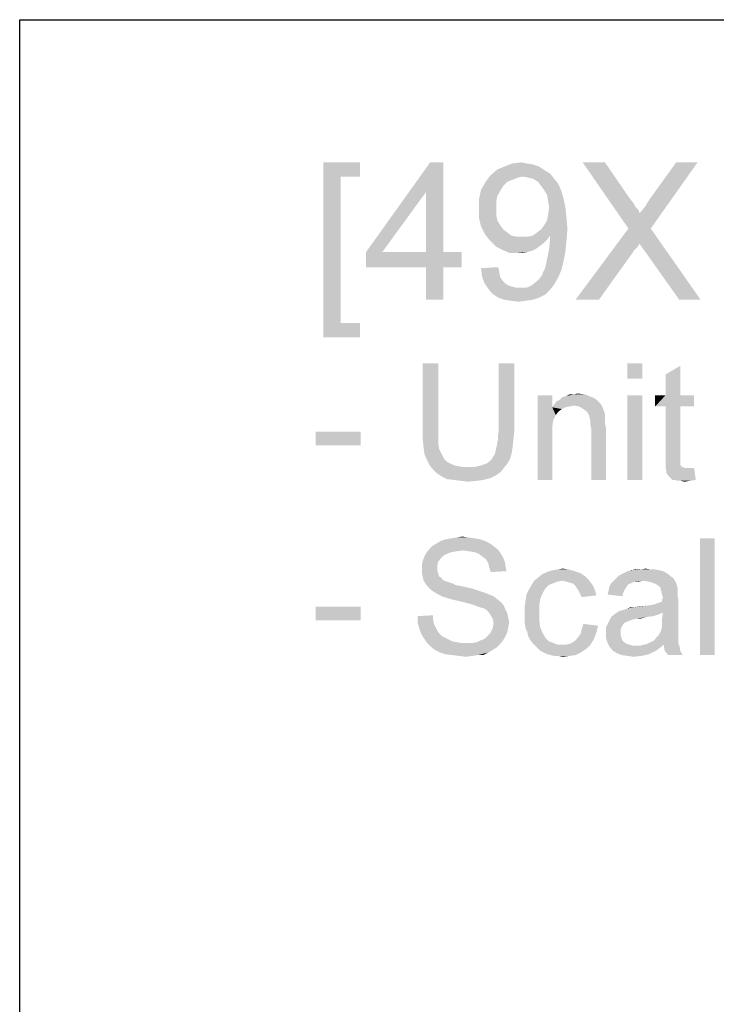
# Model space of a CAD drawing. Units: millimetres. Extents: x 0 to 1189, y 0 to 841.
# Drawn here: x 0 to 102, y 698 to 841 of the extents above; entities that cross this region are included whole.
import ezdxf

# ---------------------------------------------------------------- set-up
doc = ezdxf.new("R2010")
doc.units = ezdxf.units.MM
doc.header["$LTSCALE"] = 65.395
doc.layers.get('0').update_dxf_attribs({"linetype": 'CONTINUOUS'})

msp = doc.modelspace()

# ---------------------------------------------------------------- linework, layer by layer
at = {"color": 7, "linetype": 'Continuous'}
for p, q in [((0, 0), (0, 841)), ((0, 841), (1189, 841))]:
    msp.add_line(p, q, dxfattribs=at)
at = {"color": 2, "linetype": 'Continuous'}
for points in [[(44.2703, 820.216), (49.6037, 820.216), (46.7889, 818.1419)], [(46.7889, 818.1419), (44.2703, 794.7345), (44.2703, 820.216)], [(46.7889, 818.1419), (49.6037, 820.216), (49.6037, 818.1419)], [(61.7518, 820.216), (59.2333, 815.9197), (50.4926, 807.1789)], [(61.7518, 820.216), (50.4926, 807.1789), (59.8259, 820.216)], [(59.2333, 807.1789), (59.2333, 815.9197), (61.7518, 820.216)], [(59.2333, 807.1789), (61.7518, 820.216), (61.7518, 807.1789)], [(76.5666, 819.0308), (68.5666, 818.29), (69.6037, 819.1789)], [(76.5666, 819.0308), (77.3074, 818.5863), (68.5666, 818.29)], [(75.6778, 819.6234), (69.6037, 819.1789), (70.6407, 819.6234)], [(69.6037, 819.1789), (75.6778, 819.6234), (76.5666, 819.0308)], [(73.9, 820.0678), (74.7889, 819.9197), (70.6407, 819.6234)], [(73.9, 820.0678), (70.6407, 819.6234), (71.8259, 820.0678)], [(70.6407, 819.6234), (74.7889, 819.9197), (75.6778, 819.6234)], [(71.8259, 820.0678), (73.0111, 820.216), (73.9, 820.0678)], [(85.3074, 820.216), (88.7148, 810.5863), (82.0481, 820.216)], [(85.3074, 820.216), (88.8629, 815.0308), (88.7148, 810.5863)], [(88.7148, 810.5863), (90.3444, 812.8086), (98.7889, 820.216)], [(88.7148, 810.5863), (98.7889, 820.216), (91.974, 810.5863)], [(90.3444, 812.8086), (91.0852, 813.6974), (98.7889, 820.216)], [(91.0852, 813.6974), (91.8259, 814.8826), (98.7889, 820.216)], [(98.7889, 820.216), (91.8259, 814.8826), (95.6778, 820.216)], [(46.7889, 818.1419), (46.7889, 796.8086), (44.2703, 794.7345)], [(73.3074, 818.1419), (67.8259, 817.253), (68.5666, 818.29)], [(73.3074, 818.1419), (72.5666, 817.9937), (67.8259, 817.253)], [(72.5666, 817.9937), (71.8259, 817.6974), (67.8259, 817.253)], [(71.8259, 817.6974), (71.0852, 817.4011), (67.8259, 817.253)], [(67.8259, 817.253), (71.0852, 817.4011), (70.4926, 816.8086)], [(73.3074, 818.1419), (68.5666, 818.29), (77.3074, 818.5863)], [(74.1963, 817.9937), (73.3074, 818.1419), (77.3074, 818.5863)], [(74.7889, 817.8456), (74.1963, 817.9937), (77.3074, 818.5863)], [(74.7889, 817.8456), (77.3074, 818.5863), (77.9, 817.8456)], [(77.9, 817.8456), (75.5296, 817.4011), (74.7889, 817.8456)], [(75.5296, 817.4011), (77.9, 817.8456), (78.4926, 817.1049)], [(78.4926, 817.1049), (75.974, 816.8086), (75.5296, 817.4011)], [(70.0481, 816.0678), (66.937, 814.8826), (67.2333, 816.216)], [(70.0481, 816.0678), (69.6037, 815.3271), (66.937, 814.8826)], [(70.4926, 816.8086), (67.2333, 816.216), (67.8259, 817.253)], [(67.2333, 816.216), (70.4926, 816.8086), (70.0481, 816.0678)], [(76.4185, 816.216), (75.974, 816.8086), (78.4926, 817.1049)], [(76.4185, 816.216), (78.4926, 817.1049), (78.937, 816.0678)], [(78.937, 816.0678), (76.8629, 815.4752), (76.4185, 816.216)], [(76.8629, 815.4752), (78.937, 816.0678), (79.2333, 815.0308)], [(50.4926, 807.1789), (59.2333, 815.9197), (52.8629, 807.1789)], [(66.937, 814.8826), (69.6037, 815.3271), (69.4555, 814.4382)], [(69.4555, 814.4382), (66.937, 813.4011), (66.937, 814.8826)], [(79.2333, 815.0308), (77.0111, 814.5863), (76.8629, 815.4752)], [(77.1592, 813.6975), (77.0111, 814.5863), (79.2333, 815.0308)], [(77.1592, 813.6975), (79.2333, 815.0308), (79.5296, 813.6975)], [(88.8629, 815.0308), (89.4555, 814.29), (88.7148, 810.5863)], [(66.937, 813.4011), (69.4555, 814.4382), (69.4555, 813.4011)], [(69.4555, 813.4011), (69.4555, 812.5123), (66.937, 812.0678)], [(69.4555, 813.4011), (66.937, 812.0678), (66.937, 813.4011)], [(79.5296, 813.6975), (77.0111, 812.6604), (77.1592, 813.6975)], [(77.0111, 812.6604), (79.5296, 813.6975), (79.6778, 812.216)], [(89.4555, 814.29), (89.7518, 813.6974), (88.7148, 810.5863)], [(89.7518, 813.6974), (90.1963, 813.253), (88.7148, 810.5863)], [(90.1963, 813.253), (90.3444, 812.8086), (88.7148, 810.5863)], [(66.937, 812.0678), (69.4555, 812.5123), (69.6037, 811.7715)], [(69.6037, 811.7715), (67.2333, 810.8826), (66.937, 812.0678)], [(69.6037, 811.7715), (70.0481, 811.0308), (67.2333, 810.8826)], [(76.4185, 811.0308), (76.8629, 811.7715), (79.6778, 812.216)], [(76.4185, 811.0308), (79.6778, 812.216), (79.8259, 810.5863)], [(79.6778, 812.216), (76.8629, 811.7715), (77.0111, 812.6604)], [(67.2333, 810.8826), (70.0481, 811.0308), (70.4926, 810.4382)], [(70.4926, 810.4382), (67.8259, 809.6974), (67.2333, 810.8826)], [(70.4926, 810.4382), (71.0852, 809.9937), (67.8259, 809.6974)], [(74.7889, 809.5493), (75.3815, 809.9937), (79.8259, 810.5863)], [(77.3074, 809.5493), (74.7889, 809.5493), (79.8259, 810.5863)], [(75.3815, 809.9937), (75.974, 810.4382), (79.8259, 810.5863)], [(79.8259, 810.5863), (75.974, 810.4382), (76.4185, 811.0308)], [(77.3074, 809.253), (77.3074, 809.5493), (79.8259, 810.5863)], [(77.3074, 809.1049), (77.3074, 809.253), (79.8259, 810.5863)], [(77.3074, 809.1049), (79.8259, 810.5863), (79.6778, 808.6604)], [(91.974, 810.5863), (90.3444, 808.3641), (81.0111, 800.216)], [(91.974, 810.5863), (81.0111, 800.216), (88.7148, 810.5863)], [(90.6407, 807.9197), (90.3444, 808.3641), (91.974, 810.5863)], [(91.0852, 807.3271), (90.6407, 807.9197), (91.974, 810.5863)], [(96.1222, 800.216), (91.0852, 807.3271), (91.974, 810.5863)], [(96.1222, 800.216), (91.974, 810.5863), (99.2333, 800.216)], [(67.8259, 809.6974), (71.0852, 809.9937), (71.6778, 809.5493)], [(71.6778, 809.5493), (68.5666, 808.8086), (67.8259, 809.6974)], [(71.6778, 809.5493), (72.4185, 809.4012), (68.5666, 808.8086)], [(74.0481, 809.4012), (76.8629, 808.9567), (68.5666, 808.8086)], [(73.3074, 809.4012), (74.0481, 809.4012), (68.5666, 808.8086)], [(72.4185, 809.4012), (73.3074, 809.4012), (68.5666, 808.8086)], [(68.5666, 808.8086), (76.8629, 808.9567), (76.4185, 808.5123)], [(76.4185, 808.5123), (69.4555, 807.9197), (68.5666, 808.8086)], [(77.3074, 809.5493), (74.0481, 809.4012), (74.7889, 809.5493)], [(74.0481, 809.4012), (77.3074, 809.5493), (76.8629, 808.9567)], [(79.6778, 808.6604), (77.1592, 807.6234), (77.3074, 809.1049)], [(76.4185, 808.5123), (75.8259, 808.0678), (69.4555, 807.9197)], [(69.4555, 807.9197), (75.8259, 808.0678), (75.2333, 807.6234)], [(75.2333, 807.6234), (70.3444, 807.4752), (69.4555, 807.9197)], [(70.3444, 807.4752), (75.2333, 807.6234), (74.6407, 807.3271)], [(74.6407, 807.3271), (71.3815, 807.0308), (70.3444, 807.4752)], [(79.5296, 807.1789), (76.8629, 806.1419), (77.1592, 807.6234)], [(77.1592, 807.6234), (79.6778, 808.6604), (79.5296, 807.1789)], [(90.3444, 808.3641), (90.0481, 807.9197), (81.0111, 800.216)], [(90.0481, 807.9197), (89.7518, 807.6234), (81.0111, 800.216)], [(89.7518, 807.6234), (89.4555, 807.3271), (81.0111, 800.216)], [(61.7518, 807.1789), (64.4185, 807.1789), (50.4926, 804.9567)], [(59.2333, 807.1789), (61.7518, 807.1789), (50.4926, 804.9567)], [(52.8629, 807.1789), (59.2333, 807.1789), (50.4926, 804.9567)], [(52.8629, 807.1789), (50.4926, 804.9567), (50.4926, 807.1789)], [(59.2333, 804.9567), (50.4926, 804.9567), (64.4185, 807.1789)], [(61.7518, 804.9567), (59.2333, 804.9567), (64.4185, 807.1789)], [(61.7518, 804.9567), (64.4185, 807.1789), (64.4185, 804.9567)], [(74.6407, 807.3271), (74.0481, 807.1789), (71.3815, 807.0308)], [(72.5666, 807.0308), (71.3815, 807.0308), (74.0481, 807.1789)], [(72.5666, 807.0308), (74.0481, 807.1789), (73.3074, 807.0308)], [(79.2333, 805.6974), (76.7148, 805.4011), (76.8629, 806.1419)], [(76.8629, 806.1419), (79.5296, 807.1789), (79.2333, 805.6974)], [(89.4555, 807.3271), (89.3074, 807.0308), (81.0111, 800.216)], [(81.0111, 800.216), (89.3074, 807.0308), (84.4185, 800.216)], [(61.7518, 804.9567), (59.2333, 800.216), (59.2333, 804.9567)], [(59.2333, 800.216), (61.7518, 804.9567), (61.7518, 800.216)], [(67.2333, 804.8085), (69.7518, 804.9567), (69.9, 804.216)], [(69.9, 804.216), (67.3815, 803.6234), (67.2333, 804.8085)], [(76.1222, 803.7715), (76.2703, 804.216), (78.937, 804.5123)], [(76.1222, 803.7715), (78.937, 804.5123), (78.4926, 803.4752)], [(78.937, 804.5123), (76.2703, 804.216), (76.5666, 804.8085)], [(76.5666, 804.8085), (76.7148, 805.4011), (79.2333, 805.6974)], [(76.5666, 804.8085), (79.2333, 805.6974), (78.937, 804.5123)], [(67.3815, 803.6234), (69.9, 804.216), (70.0481, 803.4752)], [(70.0481, 803.4752), (67.6778, 802.7345), (67.3815, 803.6234)], [(70.0481, 803.4752), (70.3444, 803.0308), (67.6778, 802.7345)], [(74.7889, 802.4382), (75.5296, 803.0308), (78.4926, 803.4752)], [(74.7889, 802.4382), (78.4926, 803.4752), (77.9, 802.4382)], [(78.4926, 803.4752), (75.5296, 803.0308), (76.1222, 803.7715)], [(67.6778, 802.7345), (70.3444, 803.0308), (70.7889, 802.5863)], [(70.7889, 802.5863), (68.2703, 801.8456), (67.6778, 802.7345)], [(70.7889, 802.5863), (71.2333, 802.29), (68.2703, 801.8456)], [(71.2333, 802.29), (71.6778, 802.1419), (68.2703, 801.8456)], [(71.6778, 802.1419), (72.2703, 801.9937), (68.2703, 801.8456)], [(73.3074, 801.9937), (73.9, 801.9937), (68.2703, 801.8456)], [(72.8629, 801.9937), (73.3074, 801.9937), (68.2703, 801.8456)], [(72.2703, 801.9937), (72.8629, 801.9937), (68.2703, 801.8456)], [(77.3074, 801.6974), (68.2703, 801.8456), (73.9, 801.9937)], [(77.3074, 801.6974), (68.8629, 801.1049), (68.2703, 801.8456)], [(68.8629, 801.1049), (77.3074, 801.6974), (76.5666, 800.9567)], [(73.9, 801.9937), (74.3444, 802.1419), (77.9, 802.4382)], [(73.9, 801.9937), (77.9, 802.4382), (77.3074, 801.6974)], [(77.9, 802.4382), (74.3444, 802.1419), (74.7889, 802.4382)], [(76.5666, 800.9567), (69.7518, 800.5123), (68.8629, 801.1049)], [(69.7518, 800.5123), (76.5666, 800.9567), (75.6778, 800.5123)], [(75.6778, 800.5123), (70.6407, 800.216), (69.7518, 800.5123)], [(70.6407, 800.216), (75.6778, 800.5123), (74.7889, 800.216)], [(74.7889, 800.216), (71.5296, 800.0678), (70.6407, 800.216)], [(71.5296, 800.0678), (74.7889, 800.216), (73.7518, 800.0678)], [(73.7518, 800.0678), (72.7148, 799.9197), (71.5296, 800.0678)], [(46.7889, 796.8086), (49.6037, 796.8086), (44.2703, 794.7345)], [(44.2703, 794.7345), (49.6037, 796.8086), (49.6037, 794.7345)], [(61.0037, 790.966), (58.737, 781.1437), (58.737, 790.966)], [(58.737, 781.1437), (61.0037, 790.966), (61.0037, 781.1437)], [(72.0852, 790.966), (69.8185, 781.1437), (69.8185, 790.966)], [(69.8185, 781.1437), (72.0852, 790.966), (72.0852, 781.1437)], [(90.7222, 790.966), (88.5815, 788.6993), (88.5815, 790.966)], [(88.5815, 788.6993), (90.7222, 790.966), (90.7222, 788.6993)], [(94.1222, 786.3067), (94.1222, 789.3289), (96.2629, 790.5882)], [(94.1222, 786.3067), (96.2629, 790.5882), (96.2629, 786.3067)], [(77.6259, 786.3067), (77.6259, 784.5437), (75.4852, 773.966)], [(77.6259, 786.3067), (75.4852, 773.966), (75.4852, 786.3067)], [(83.2926, 786.0549), (83.6703, 785.9289), (78.7592, 785.6771)], [(83.2926, 786.0549), (78.7592, 785.6771), (79.137, 786.0549)], [(78.7592, 785.6771), (83.6703, 785.9289), (84.0481, 785.6771)], [(79.137, 786.0549), (79.6407, 786.1808), (82.4111, 786.4326)], [(79.137, 786.0549), (82.4111, 786.4326), (83.2926, 786.0549)], [(80.774, 786.4326), (82.4111, 786.4326), (79.6407, 786.1808)], [(80.774, 786.4326), (79.6407, 786.1808), (80.1444, 786.4326)], [(80.774, 786.4326), (81.2778, 786.5586), (82.4111, 786.4326)], [(90.7222, 786.3067), (88.5815, 773.966), (88.5815, 786.3067)], [(88.5815, 773.966), (90.7222, 786.3067), (90.7222, 773.966)], [(96.2629, 786.3067), (98.2778, 786.3067), (92.6111, 784.6697)], [(94.1222, 786.3067), (96.2629, 786.3067), (92.6111, 784.6697)], [(94.1222, 786.3067), (92.6111, 784.6697), (92.6111, 786.3067)], [(94.1222, 784.6697), (92.6111, 784.6697), (98.2778, 786.3067)], [(96.2629, 784.6697), (94.1222, 784.6697), (98.2778, 786.3067)], [(96.2629, 784.6697), (98.2778, 786.3067), (98.2778, 784.6697)], [(77.6259, 784.5437), (77.7518, 782.6549), (75.4852, 773.966)], [(80.774, 784.7956), (77.6259, 784.5437), (77.8778, 784.9215)], [(80.774, 784.7956), (80.1444, 784.6697), (77.6259, 784.5437)], [(77.6259, 784.5437), (80.1444, 784.6697), (79.5148, 784.5437)], [(77.6259, 784.5437), (79.5148, 784.5437), (79.0111, 784.2919)], [(77.6259, 784.5437), (79.0111, 784.2919), (78.5074, 783.9141)], [(77.6259, 784.5437), (78.5074, 783.9141), (78.1296, 783.4104)], [(77.6259, 784.5437), (78.1296, 783.4104), (77.7518, 782.6549)], [(84.4259, 785.2993), (77.8778, 784.9215), (78.2555, 785.4252)], [(84.4259, 785.2993), (84.6778, 785.0474), (77.8778, 784.9215)], [(80.774, 784.7956), (77.8778, 784.9215), (84.6778, 785.0474)], [(84.0481, 785.6771), (78.2555, 785.4252), (78.7592, 785.6771)], [(78.2555, 785.4252), (84.0481, 785.6771), (84.4259, 785.2993)], [(81.5296, 784.6697), (80.774, 784.7956), (84.6778, 785.0474)], [(82.1592, 784.2919), (81.5296, 784.6697), (84.6778, 785.0474)], [(82.1592, 784.2919), (84.6778, 785.0474), (85.0555, 784.2919)], [(96.2629, 784.6697), (94.1222, 777.4919), (94.1222, 784.6697)], [(94.1222, 777.4919), (96.2629, 784.6697), (96.2629, 777.366)], [(85.0555, 784.2919), (82.6629, 783.9141), (82.1592, 784.2919)], [(82.6629, 783.9141), (85.0555, 784.2919), (85.3074, 783.5363)], [(85.3074, 783.5363), (83.0407, 783.2845), (82.6629, 783.9141)], [(83.0407, 783.2845), (85.3074, 783.5363), (85.3074, 783.1586)], [(85.3074, 783.1586), (83.0407, 783.0326), (83.0407, 783.2845)], [(83.0407, 783.0326), (85.3074, 783.1586), (85.3074, 782.6549)], [(85.3074, 782.6549), (83.1666, 782.5289), (83.0407, 783.0326)], [(77.7518, 782.6549), (77.6259, 781.7734), (75.4852, 773.966)], [(77.6259, 781.7734), (77.6259, 780.64), (75.4852, 773.966)], [(83.1666, 782.5289), (85.3074, 782.6549), (85.3074, 782.1511)], [(85.3074, 782.1511), (83.1666, 782.0252), (83.1666, 782.5289)], [(83.1666, 782.0252), (85.3074, 782.1511), (85.4333, 781.5215)], [(85.4333, 781.5215), (83.2926, 781.3956), (83.1666, 782.0252)], [(49.6703, 781.0178), (43.1222, 779.003), (43.1222, 781.0178)], [(43.1222, 779.003), (49.6703, 781.0178), (49.6703, 779.003)], [(61.0037, 781.1437), (61.0037, 780.1363), (58.737, 779.8845)], [(61.0037, 781.1437), (58.737, 779.8845), (58.737, 781.1437)], [(58.737, 779.8845), (61.0037, 780.1363), (61.0037, 779.2549)], [(72.0852, 781.1437), (69.6926, 780.3882), (69.8185, 781.1437)], [(69.6926, 780.3882), (72.0852, 781.1437), (71.9592, 779.8845)], [(71.9592, 779.8845), (69.6926, 779.7586), (69.6926, 780.3882)], [(75.4852, 773.966), (77.6259, 780.64), (77.6259, 773.966)], [(83.2926, 773.966), (83.2926, 781.3956), (85.4333, 781.5215)], [(83.2926, 773.966), (85.4333, 781.5215), (85.4333, 773.966)], [(61.0037, 779.2549), (58.8629, 778.7511), (58.737, 779.8845)], [(58.8629, 778.7511), (61.0037, 779.2549), (61.1296, 778.4993)], [(61.1296, 778.4993), (58.9889, 777.7437), (58.8629, 778.7511)], [(69.3148, 777.9956), (69.4407, 778.4993), (71.8333, 778.7511)], [(69.3148, 777.9956), (71.8333, 778.7511), (71.7074, 777.8697)], [(71.8333, 778.7511), (69.4407, 778.4993), (69.5666, 779.1289)], [(69.5666, 779.1289), (69.6926, 779.7586), (71.9592, 779.8845)], [(69.5666, 779.1289), (71.9592, 779.8845), (71.8333, 778.7511)], [(61.1296, 778.4993), (61.3815, 777.9956), (58.9889, 777.7437)], [(58.9889, 777.7437), (61.3815, 777.9956), (61.6333, 777.4919)], [(61.6333, 777.4919), (59.3666, 776.8623), (58.9889, 777.7437)], [(61.6333, 777.4919), (61.8852, 776.9882), (59.3666, 776.8623)], [(71.4555, 776.9882), (68.6852, 776.8623), (68.937, 777.24)], [(68.937, 777.24), (69.1889, 777.6178), (71.7074, 777.8697)], [(68.937, 777.24), (71.7074, 777.8697), (71.4555, 776.9882)], [(71.7074, 777.8697), (69.1889, 777.6178), (69.3148, 777.9956)], [(96.2629, 777.366), (94.1222, 776.6104), (94.1222, 777.4919)], [(96.2629, 777.366), (96.2629, 776.9882), (94.1222, 776.6104)], [(59.3666, 776.8623), (61.8852, 776.9882), (62.2629, 776.6104)], [(62.2629, 776.6104), (59.7444, 776.1067), (59.3666, 776.8623)], [(62.2629, 776.6104), (62.7666, 776.3586), (59.7444, 776.1067)], [(59.7444, 776.1067), (62.7666, 776.3586), (63.2703, 776.1067)], [(63.2703, 776.1067), (60.2481, 775.4771), (59.7444, 776.1067)], [(63.2703, 776.1067), (63.9, 775.9808), (60.2481, 775.4771)], [(63.9, 775.9808), (64.5296, 775.8549), (60.2481, 775.4771)], [(66.2926, 775.8549), (70.574, 775.7289), (60.2481, 775.4771)], [(65.1592, 775.8549), (66.2926, 775.8549), (60.2481, 775.4771)], [(64.5296, 775.8549), (65.1592, 775.8549), (60.2481, 775.4771)], [(66.2926, 775.8549), (67.3, 776.1067), (71.0778, 776.3586)], [(66.2926, 775.8549), (71.0778, 776.3586), (70.574, 775.7289)], [(71.0778, 776.3586), (67.3, 776.1067), (68.0555, 776.3586)], [(68.0555, 776.3586), (68.6852, 776.8623), (71.4555, 776.9882)], [(68.0555, 776.3586), (71.4555, 776.9882), (71.0778, 776.3586)], [(94.1222, 776.6104), (96.2629, 776.9882), (96.2629, 776.6104)], [(96.2629, 776.6104), (96.2629, 776.3586), (94.1222, 775.8548)], [(96.2629, 776.6104), (94.1222, 775.8548), (94.1222, 776.6104)], [(96.2629, 776.3586), (96.2629, 776.2326), (94.1222, 775.8548)], [(96.2629, 776.2326), (96.3889, 775.9808), (94.1222, 775.8548)], [(94.1222, 775.8548), (96.3889, 775.9808), (96.6407, 775.8548)], [(96.6407, 775.8548), (94.2481, 775.3511), (94.1222, 775.8548)], [(96.6407, 775.8548), (96.8926, 775.7289), (94.2481, 775.3511)], [(60.2481, 775.4771), (70.574, 775.7289), (70.0703, 775.0993)], [(70.0703, 775.0993), (60.7518, 774.9734), (60.2481, 775.4771)], [(60.7518, 774.9734), (70.0703, 775.0993), (69.3148, 774.5956)], [(69.3148, 774.5956), (61.5074, 774.4697), (60.7518, 774.9734)], [(61.5074, 774.4697), (69.3148, 774.5956), (68.5592, 774.2178)], [(68.5592, 774.2178), (62.2629, 774.0919), (61.5074, 774.4697)], [(97.774, 775.7289), (98.2778, 775.7289), (94.2481, 775.3511)], [(97.3963, 775.7289), (97.774, 775.7289), (94.2481, 775.3511)], [(96.8926, 775.7289), (97.3963, 775.7289), (94.2481, 775.3511)], [(94.2481, 774.9734), (94.2481, 775.3511), (98.2778, 775.7289)], [(94.6259, 774.4697), (94.2481, 774.9734), (98.2778, 775.7289)], [(95.1296, 773.966), (94.6259, 774.4697), (98.2778, 775.7289)], [(95.5074, 773.966), (95.1296, 773.966), (98.2778, 775.7289)], [(95.5074, 773.966), (98.2778, 775.7289), (98.5296, 773.966)], [(63.2703, 773.966), (62.2629, 774.0919), (68.5592, 774.2178)], [(63.2703, 773.966), (68.5592, 774.2178), (67.5518, 773.966)], [(67.5518, 773.966), (64.2778, 773.84), (63.2703, 773.966)], [(64.2778, 773.84), (67.5518, 773.966), (66.5444, 773.84)], [(66.5444, 773.84), (65.4111, 773.7141), (64.2778, 773.84)], [(98.5296, 773.966), (95.8852, 773.84), (95.5074, 773.966)], [(96.3889, 773.84), (95.8852, 773.84), (98.5296, 773.966)], [(96.3889, 773.84), (98.5296, 773.966), (97.6481, 773.84)], [(97.6481, 773.84), (96.8926, 773.7141), (96.3889, 773.84)], [(69.0629, 764.3326), (59.7444, 763.9549), (60.1222, 764.3326)], [(59.7444, 763.9549), (69.0629, 764.3326), (69.6926, 763.8289)], [(68.5592, 764.7104), (60.1222, 764.3326), (60.7518, 764.7104)], [(60.1222, 764.3326), (68.5592, 764.7104), (69.0629, 764.3326)], [(67.8037, 765.0882), (60.7518, 764.7104), (61.3815, 765.0882)], [(60.7518, 764.7104), (67.8037, 765.0882), (68.5592, 764.7104)], [(67.0481, 765.34), (61.3815, 765.0882), (62.137, 765.34)], [(61.3815, 765.0882), (67.0481, 765.34), (67.8037, 765.0882)], [(66.2926, 765.466), (62.137, 765.34), (62.8926, 765.466)], [(62.137, 765.34), (66.2926, 765.466), (67.0481, 765.34)], [(65.4111, 765.5919), (62.8926, 765.466), (63.6481, 765.5919)], [(62.8926, 765.466), (65.4111, 765.5919), (66.2926, 765.466)], [(63.6481, 765.5919), (64.5296, 765.7178), (65.4111, 765.5919)], [(101.3, 765.466), (99.1592, 748.466), (99.1592, 765.466)], [(99.1592, 748.466), (101.3, 765.466), (101.3, 748.466)], [(62.2629, 763.1993), (58.9889, 762.8215), (59.2407, 763.3252)], [(62.2629, 763.1993), (61.7592, 762.9474), (58.9889, 762.8215)], [(58.9889, 762.8215), (61.7592, 762.9474), (61.3815, 762.5697)], [(64.6555, 763.703), (59.2407, 763.3252), (59.7444, 763.9549)], [(64.6555, 763.703), (63.6481, 763.5771), (59.2407, 763.3252)], [(63.6481, 763.5771), (62.8926, 763.4511), (59.2407, 763.3252)], [(59.2407, 763.3252), (62.8926, 763.4511), (62.2629, 763.1993)], [(59.7444, 763.9549), (69.6926, 763.8289), (64.6555, 763.703)], [(65.537, 763.5771), (64.6555, 763.703), (69.6926, 763.8289)], [(66.2926, 763.4511), (65.537, 763.5771), (69.6926, 763.8289)], [(66.2926, 763.4511), (69.6926, 763.8289), (70.0703, 763.3252)], [(70.0703, 763.3252), (66.9222, 763.1993), (66.2926, 763.4511)], [(67.4259, 762.8215), (66.9222, 763.1993), (70.0703, 763.3252)], [(67.4259, 762.8215), (70.0703, 763.3252), (70.4481, 762.6956)], [(61.0037, 762.066), (58.6111, 761.5623), (58.737, 762.1919)], [(58.6111, 761.5623), (61.0037, 762.066), (60.8778, 761.5623)], [(60.8778, 761.5623), (60.8778, 761.0586), (58.6111, 760.9326)], [(60.8778, 761.5623), (58.6111, 760.9326), (58.6111, 761.5623)], [(61.3815, 762.5697), (58.737, 762.1919), (58.9889, 762.8215)], [(58.737, 762.1919), (61.3815, 762.5697), (61.0037, 762.066)], [(70.4481, 762.6956), (67.9296, 762.4437), (67.4259, 762.8215)], [(67.9296, 762.4437), (70.4481, 762.6956), (70.7, 762.066)], [(70.7, 762.066), (68.3074, 761.8141), (67.9296, 762.4437)], [(68.3074, 761.8141), (70.7, 762.066), (70.8259, 761.3104)], [(70.8259, 761.3104), (68.4333, 761.1845), (68.3074, 761.8141)], [(58.6111, 760.9326), (60.8778, 761.0586), (60.8778, 760.6808)], [(60.8778, 760.6808), (58.6111, 760.4289), (58.6111, 760.9326)], [(58.6111, 760.4289), (60.8778, 760.6808), (61.0037, 760.303)], [(61.0037, 760.303), (58.737, 759.9252), (58.6111, 760.4289)], [(58.737, 759.9252), (61.0037, 760.303), (61.1296, 759.9252)], [(68.4333, 761.1845), (70.8259, 761.3104), (70.9518, 760.6808)], [(70.9518, 760.6808), (68.6852, 760.5549), (68.4333, 761.1845)], [(82.4111, 759.9252), (75.6111, 759.7993), (76.2407, 760.303)], [(81.6555, 760.4289), (76.2407, 760.303), (76.8703, 760.5549)], [(76.2407, 760.303), (81.6555, 760.4289), (82.4111, 759.9252)], [(80.9, 760.6808), (76.8703, 760.5549), (77.6259, 760.8067)], [(76.8703, 760.5549), (80.9, 760.6808), (81.6555, 760.4289)], [(80.0185, 760.9326), (77.6259, 760.8067), (78.3815, 760.9326)], [(77.6259, 760.8067), (80.0185, 760.9326), (80.9, 760.6808)], [(78.3815, 760.9326), (79.137, 761.0586), (80.0185, 760.9326)], [(94.8778, 759.9252), (86.9444, 759.6734), (87.3222, 760.0511)], [(94.6259, 760.1771), (87.3222, 760.0511), (87.8259, 760.303)], [(87.3222, 760.0511), (94.6259, 760.1771), (94.8778, 759.9252)], [(94.2481, 760.4289), (87.8259, 760.303), (88.3296, 760.5549)], [(87.8259, 760.303), (94.2481, 760.4289), (94.6259, 760.1771)], [(93.2407, 760.8067), (93.7444, 760.6808), (88.3296, 760.5549)], [(93.2407, 760.8067), (88.3296, 760.5549), (88.9592, 760.8067)], [(88.3296, 760.5549), (93.7444, 760.6808), (94.2481, 760.4289)], [(91.9815, 760.9326), (92.6111, 760.9326), (88.9592, 760.8067)], [(90.4703, 760.9326), (91.9815, 760.9326), (88.9592, 760.8067)], [(90.4703, 760.9326), (88.9592, 760.8067), (89.7148, 760.9326)], [(88.9592, 760.8067), (92.6111, 760.9326), (93.2407, 760.8067)], [(90.4703, 760.9326), (91.2259, 761.0586), (91.9815, 760.9326)], [(61.1296, 759.9252), (58.8629, 759.2956), (58.737, 759.9252)], [(61.1296, 759.9252), (61.5074, 759.6734), (58.8629, 759.2956)], [(61.5074, 759.6734), (61.6333, 759.4215), (58.8629, 759.2956)], [(58.8629, 759.2956), (61.6333, 759.4215), (61.8852, 759.2956)], [(61.8852, 759.2956), (59.1148, 758.9178), (58.8629, 759.2956)], [(61.8852, 759.2956), (62.2629, 759.1697), (59.1148, 758.9178)], [(62.2629, 759.1697), (62.6407, 759.0437), (59.1148, 758.9178)], [(59.1148, 758.9178), (62.6407, 759.0437), (63.0185, 758.9178)], [(63.0185, 758.9178), (59.4926, 758.4141), (59.1148, 758.9178)], [(63.0185, 758.9178), (63.5222, 758.666), (59.4926, 758.4141)], [(63.5222, 758.666), (64.1518, 758.54), (59.4926, 758.4141)], [(77.1222, 758.666), (76.6185, 758.1623), (74.2259, 758.0363)], [(77.1222, 758.666), (74.2259, 758.0363), (74.6037, 758.666)], [(79.137, 759.2956), (78.3815, 759.1697), (74.6037, 758.666)], [(79.137, 759.2956), (74.6037, 758.666), (74.9815, 759.2956)], [(78.3815, 759.1697), (77.7518, 758.9178), (74.6037, 758.666)], [(74.6037, 758.666), (77.7518, 758.9178), (77.1222, 758.666)], [(82.9148, 759.4215), (74.9815, 759.2956), (75.6111, 759.7993)], [(79.137, 759.2956), (74.9815, 759.2956), (82.9148, 759.4215)], [(75.6111, 759.7993), (82.4111, 759.9252), (82.9148, 759.4215)], [(79.6407, 759.1697), (79.137, 759.2956), (82.9148, 759.4215)], [(80.0185, 759.0437), (79.6407, 759.1697), (82.9148, 759.4215)], [(80.5222, 758.9178), (80.0185, 759.0437), (82.9148, 759.4215)], [(80.5222, 758.9178), (82.9148, 759.4215), (83.4185, 758.7919)], [(83.4185, 758.7919), (80.9, 758.666), (80.5222, 758.9178)], [(81.1518, 758.2882), (80.9, 758.666), (83.4185, 758.7919)], [(81.1518, 758.2882), (83.4185, 758.7919), (83.7963, 758.0363)], [(89.0852, 758.9178), (88.7074, 758.7919), (85.937, 758.4141)], [(89.0852, 758.9178), (85.937, 758.4141), (86.1889, 758.9178)], [(85.937, 758.4141), (88.7074, 758.7919), (88.4555, 758.4141)], [(90.8481, 759.2956), (89.5889, 759.1697), (86.1889, 758.9178)], [(90.8481, 759.2956), (86.1889, 758.9178), (86.5666, 759.2956)], [(86.1889, 758.9178), (89.5889, 759.1697), (89.0852, 758.9178)], [(95.2555, 759.6734), (86.5666, 759.2956), (86.9444, 759.6734)], [(90.8481, 759.2956), (86.5666, 759.2956), (95.2555, 759.6734)], [(86.9444, 759.6734), (94.8778, 759.9252), (95.2555, 759.6734)], [(89.5889, 759.1697), (90.8481, 759.2956), (90.2185, 759.1697)], [(91.6037, 759.1697), (90.8481, 759.2956), (95.2555, 759.6734)], [(92.1074, 759.0437), (91.6037, 759.1697), (95.2555, 759.6734)], [(92.1074, 759.0437), (95.2555, 759.6734), (95.6333, 759.0437)], [(95.6333, 759.0437), (92.737, 758.7919), (92.1074, 759.0437)], [(93.1148, 758.54), (92.737, 758.7919), (95.6333, 759.0437)], [(93.3666, 758.2882), (93.1148, 758.54), (95.6333, 759.0437)], [(93.3666, 758.2882), (95.6333, 759.0437), (95.8852, 758.2882)], [(59.4926, 758.4141), (64.1518, 758.54), (64.7815, 758.4141)], [(64.7815, 758.4141), (59.8703, 758.0363), (59.4926, 758.4141)], [(64.7815, 758.4141), (65.9148, 758.1623), (59.8703, 758.0363)], [(59.8703, 758.0363), (65.9148, 758.1623), (67.0481, 757.7845)], [(67.0481, 757.7845), (60.374, 757.6586), (59.8703, 758.0363)], [(60.374, 757.6586), (67.0481, 757.7845), (67.8037, 757.5326)], [(67.8037, 757.5326), (61.0037, 757.2808), (60.374, 757.6586)], [(61.0037, 757.2808), (67.8037, 757.5326), (68.4333, 757.2808)], [(68.4333, 757.2808), (61.5074, 757.0289), (61.0037, 757.2808)], [(61.5074, 757.0289), (68.4333, 757.2808), (69.0629, 757.0289)], [(75.8629, 756.6511), (73.7222, 756.3993), (73.8481, 757.2808)], [(76.2407, 757.5326), (73.8481, 757.2808), (74.2259, 758.0363)], [(73.8481, 757.2808), (76.2407, 757.5326), (75.8629, 756.6511)], [(74.2259, 758.0363), (76.6185, 758.1623), (76.2407, 757.5326)], [(83.7963, 758.0363), (81.4037, 757.9104), (81.1518, 758.2882)], [(81.6555, 757.4067), (81.4037, 757.9104), (83.7963, 758.0363)], [(81.6555, 757.4067), (83.7963, 758.0363), (84.0481, 757.1549)], [(84.0481, 757.1549), (81.9074, 756.903), (81.6555, 757.4067)], [(87.9518, 757.5326), (85.6852, 757.2808), (85.8111, 757.7845)], [(85.6852, 757.2808), (87.9518, 757.5326), (87.8259, 757.0289)], [(88.4555, 758.4141), (88.2037, 758.0363), (85.8111, 757.7845)], [(88.4555, 758.4141), (85.8111, 757.7845), (85.937, 758.4141)], [(85.8111, 757.7845), (88.2037, 758.0363), (87.9518, 757.5326)], [(95.8852, 758.2882), (93.4926, 757.7845), (93.3666, 758.2882)], [(95.8852, 758.2882), (95.8852, 757.9104), (93.4926, 757.7845)], [(93.4926, 757.7845), (95.8852, 757.9104), (95.8852, 757.5326)], [(95.8852, 757.5326), (93.6185, 757.2808), (93.4926, 757.7845)], [(93.6185, 757.2808), (95.8852, 757.5326), (95.8852, 757.0289)], [(95.8852, 757.0289), (93.7444, 756.7771), (93.6185, 757.2808)], [(69.0629, 757.0289), (62.2629, 756.7771), (61.5074, 757.0289)], [(63.1444, 756.5252), (62.2629, 756.7771), (69.0629, 757.0289)], [(63.1444, 756.5252), (69.0629, 757.0289), (69.6926, 756.5252)], [(69.6926, 756.5252), (64.2778, 756.2734), (63.1444, 756.5252)], [(64.2778, 756.2734), (69.6926, 756.5252), (70.1963, 756.1474)], [(70.1963, 756.1474), (65.2852, 756.0215), (64.2778, 756.2734)], [(66.1666, 755.7697), (65.2852, 756.0215), (70.1963, 756.1474)], [(66.1666, 755.7697), (70.1963, 756.1474), (70.574, 755.6437)], [(70.574, 755.6437), (66.7963, 755.5178), (66.1666, 755.7697)], [(75.737, 755.7697), (73.5963, 755.5178), (73.7222, 756.3993)], [(73.5963, 755.5178), (75.737, 755.7697), (75.737, 754.6363)], [(73.7222, 756.3993), (75.8629, 756.6511), (75.737, 755.7697)], [(87.4481, 754.8882), (92.2333, 755.7697), (96.0111, 756.3993)], [(93.7444, 754.6363), (87.4481, 754.8882), (96.0111, 756.3993)], [(87.4481, 754.8882), (88.3296, 755.14), (92.2333, 755.7697)], [(88.3296, 755.14), (88.5815, 755.266), (92.2333, 755.7697)], [(88.5815, 755.266), (89.4629, 755.3919), (92.2333, 755.7697)], [(89.4629, 755.3919), (91.2259, 755.6437), (92.2333, 755.7697)], [(92.2333, 755.7697), (92.9889, 756.0215), (96.0111, 756.3993)], [(92.9889, 756.0215), (93.6185, 756.2734), (96.0111, 756.3993)], [(93.6185, 756.5252), (93.7444, 756.7771), (95.8852, 757.0289)], [(93.6185, 756.5252), (95.8852, 757.0289), (96.0111, 756.3993)], [(96.0111, 756.3993), (93.6185, 756.2734), (93.6185, 756.5252)], [(93.6185, 753.7549), (93.7444, 754.6363), (96.0111, 756.3993)], [(93.6185, 753.7549), (96.0111, 756.3993), (96.0111, 753.6289)], [(49.6703, 755.5178), (43.1222, 753.503), (43.1222, 755.5178)], [(43.1222, 753.503), (49.6703, 755.5178), (49.6703, 753.503)], [(67.174, 755.3919), (66.7963, 755.5178), (70.574, 755.6437)], [(67.6778, 755.266), (67.174, 755.3919), (70.574, 755.6437)], [(68.0555, 755.0141), (67.6778, 755.266), (70.574, 755.6437)], [(68.0555, 755.0141), (70.574, 755.6437), (70.8259, 755.0141)], [(70.8259, 755.0141), (68.3074, 754.7623), (68.0555, 755.0141)], [(68.3074, 754.7623), (70.8259, 755.0141), (71.0778, 754.5104)], [(71.0778, 754.5104), (68.5592, 754.3845), (68.3074, 754.7623)], [(68.5592, 754.3845), (71.0778, 754.5104), (71.2037, 753.8808)], [(71.2037, 753.8808), (68.937, 753.7549), (68.5592, 754.3845)], [(75.737, 754.6363), (73.5963, 754.5104), (73.5963, 755.5178)], [(73.5963, 753.7549), (73.5963, 754.5104), (75.737, 754.6363)], [(73.5963, 753.7549), (75.737, 754.6363), (75.737, 753.503)], [(93.1148, 754.3845), (86.1889, 754.0067), (86.8185, 754.5104)], [(93.1148, 754.3845), (92.3592, 754.1326), (86.1889, 754.0067)], [(93.7444, 754.6363), (86.8185, 754.5104), (87.4481, 754.8882)], [(86.8185, 754.5104), (93.7444, 754.6363), (93.1148, 754.3845)], [(89.4629, 755.3919), (88.5815, 755.266), (88.9592, 755.3919)], [(89.4629, 755.3919), (90.0926, 755.5178), (91.2259, 755.6437)], [(57.9815, 754.1326), (60.2481, 754.2586), (60.2481, 753.6289)], [(60.2481, 753.6289), (57.9815, 753.2511), (57.9815, 754.1326)], [(57.9815, 753.2511), (60.2481, 753.6289), (60.374, 752.9993)], [(60.374, 752.9993), (58.2333, 752.3697), (57.9815, 753.2511)], [(60.374, 752.9993), (60.6259, 752.4956), (58.2333, 752.3697)], [(68.937, 753.7549), (71.2037, 753.8808), (71.3296, 753.2511)], [(71.3296, 753.2511), (69.0629, 753.1252), (68.937, 753.7549)], [(71.2037, 752.4956), (68.937, 752.3697), (69.0629, 753.1252)], [(69.0629, 753.1252), (71.3296, 753.2511), (71.2037, 752.4956)], [(75.737, 753.503), (73.5963, 753.1252), (73.5963, 753.7549)], [(73.5963, 753.1252), (75.737, 753.503), (75.8629, 752.4956)], [(75.8629, 752.4956), (73.7222, 752.3697), (73.5963, 753.1252)], [(84.3, 752.7474), (81.9074, 752.2437), (82.1592, 752.9993)], [(88.0778, 753.1252), (85.4333, 752.4956), (85.8111, 753.2511)], [(88.0778, 753.1252), (87.8259, 752.7474), (85.4333, 752.4956)], [(91.3518, 754.0067), (89.8407, 753.7549), (85.8111, 753.2511)], [(91.3518, 754.0067), (85.8111, 753.2511), (86.1889, 754.0067)], [(89.8407, 753.7549), (89.337, 753.6289), (85.8111, 753.2511)], [(89.337, 753.6289), (88.9592, 753.503), (85.8111, 753.2511)], [(88.9592, 753.503), (88.5815, 753.3771), (85.8111, 753.2511)], [(85.8111, 753.2511), (88.5815, 753.3771), (88.0778, 753.1252)], [(86.1889, 754.0067), (92.3592, 754.1326), (91.3518, 754.0067)], [(89.8407, 753.7549), (91.3518, 754.0067), (90.3444, 753.7549)], [(96.0111, 753.6289), (93.6185, 753.1252), (93.6185, 753.7549)], [(93.6185, 753.1252), (96.0111, 753.6289), (96.0111, 752.8734)], [(96.0111, 752.8734), (93.6185, 752.6215), (93.6185, 753.1252)], [(93.6185, 752.6215), (96.0111, 752.8734), (96.0111, 752.2437)], [(58.2333, 752.3697), (60.6259, 752.4956), (60.8778, 751.9919)], [(60.8778, 751.9919), (58.4852, 751.6141), (58.2333, 752.3697)], [(58.4852, 751.6141), (60.8778, 751.9919), (61.1296, 751.6141)], [(61.1296, 751.6141), (58.8629, 750.9845), (58.4852, 751.6141)], [(61.1296, 751.6141), (61.5074, 751.2363), (58.8629, 750.9845)], [(68.3074, 751.3623), (68.5592, 751.6141), (71.0778, 751.866)], [(68.3074, 751.3623), (71.0778, 751.866), (70.8259, 751.2363)], [(71.0778, 751.866), (68.5592, 751.6141), (68.937, 752.3697)], [(68.937, 752.3697), (71.2037, 752.4956), (71.0778, 751.866)], [(73.974, 751.866), (73.7222, 752.3697), (75.8629, 752.4956)], [(73.974, 751.866), (75.8629, 752.4956), (76.2407, 751.6141)], [(76.2407, 751.6141), (74.1, 751.2363), (73.974, 751.866)], [(74.1, 751.2363), (76.2407, 751.6141), (76.6185, 750.9845)], [(81.4037, 751.1104), (81.7815, 751.6141), (84.0481, 751.74)], [(81.4037, 751.1104), (84.0481, 751.74), (83.6703, 750.7326)], [(84.0481, 751.74), (81.7815, 751.6141), (81.9074, 752.2437)], [(81.9074, 752.2437), (84.3, 752.7474), (84.0481, 751.74)], [(85.4333, 752.4956), (87.8259, 752.7474), (87.574, 752.2437)], [(87.574, 752.2437), (85.4333, 751.6141), (85.4333, 752.4956)], [(87.574, 752.2437), (87.574, 751.74), (85.4333, 751.6141)], [(85.4333, 751.6141), (87.574, 751.74), (87.574, 751.3623)], [(87.574, 751.3623), (85.4333, 750.9845), (85.4333, 751.6141)], [(96.0111, 751.74), (93.1148, 751.3623), (93.3666, 751.74)], [(93.1148, 751.3623), (96.0111, 751.74), (96.0111, 751.2363)], [(93.3666, 751.74), (93.4926, 752.1178), (96.0111, 752.2437)], [(93.3666, 751.74), (96.0111, 752.2437), (96.0111, 751.74)], [(96.0111, 752.2437), (93.4926, 752.1178), (93.6185, 752.6215)], [(58.8629, 750.9845), (61.5074, 751.2363), (62.0111, 750.9845)], [(62.0111, 750.9845), (59.3666, 750.2289), (58.8629, 750.9845)], [(62.0111, 750.9845), (62.5148, 750.7326), (59.3666, 750.2289)], [(62.5148, 750.7326), (63.0185, 750.4808), (59.3666, 750.2289)], [(63.0185, 750.4808), (63.6481, 750.3549), (59.3666, 750.2289)], [(59.3666, 750.2289), (63.6481, 750.3549), (64.2778, 750.2289)], [(64.2778, 750.2289), (59.8703, 749.7252), (59.3666, 750.2289)], [(66.1666, 750.2289), (70.0703, 750.103), (59.8703, 749.7252)], [(65.537, 750.2289), (66.1666, 750.2289), (59.8703, 749.7252)], [(65.0333, 750.2289), (65.537, 750.2289), (59.8703, 749.7252)], [(64.2778, 750.2289), (65.0333, 750.2289), (59.8703, 749.7252)], [(59.8703, 749.7252), (70.0703, 750.103), (69.5666, 749.5993)], [(66.1666, 750.2289), (66.6703, 750.3549), (70.4481, 750.6067)], [(66.1666, 750.2289), (70.4481, 750.6067), (70.0703, 750.103)], [(70.4481, 750.6067), (66.6703, 750.3549), (67.174, 750.6067)], [(67.174, 750.6067), (67.5518, 750.7326), (70.8259, 751.2363)], [(67.174, 750.6067), (70.8259, 751.2363), (70.4481, 750.6067)], [(67.5518, 750.7326), (67.9296, 750.9845), (70.8259, 751.2363)], [(70.8259, 751.2363), (67.9296, 750.9845), (68.3074, 751.3623)], [(76.6185, 750.9845), (74.3518, 750.7326), (74.1, 751.2363)], [(74.3518, 750.7326), (76.6185, 750.9845), (77.1222, 750.4808)], [(77.1222, 750.4808), (74.7296, 750.2289), (74.3518, 750.7326)], [(74.7296, 750.2289), (77.1222, 750.4808), (77.7518, 750.2289)], [(77.7518, 750.2289), (75.1074, 749.8511), (74.7296, 750.2289)], [(77.7518, 750.2289), (78.3815, 749.9771), (75.1074, 749.8511)], [(79.6407, 749.9771), (80.1444, 750.103), (83.6703, 750.7326)], [(79.6407, 749.9771), (83.6703, 750.7326), (83.1666, 749.9771)], [(80.1444, 750.103), (80.6481, 750.3549), (83.6703, 750.7326)], [(80.6481, 750.3549), (81.0259, 750.6067), (83.6703, 750.7326)], [(83.6703, 750.7326), (81.0259, 750.6067), (81.4037, 751.1104)], [(85.4333, 750.9845), (87.574, 751.3623), (87.7, 750.9845)], [(87.7, 750.9845), (85.6852, 750.2289), (85.4333, 750.9845)], [(87.7, 750.9845), (87.8259, 750.6067), (85.6852, 750.2289)], [(87.8259, 750.6067), (88.0778, 750.3549), (85.6852, 750.2289)], [(85.6852, 750.2289), (88.0778, 750.3549), (88.4555, 750.103)], [(88.4555, 750.103), (85.937, 749.7252), (85.6852, 750.2289)], [(88.4555, 750.103), (88.8333, 749.9771), (85.937, 749.7252)], [(96.0111, 750.103), (90.974, 749.9771), (91.4778, 750.103)], [(93.8703, 749.9771), (90.974, 749.9771), (96.0111, 750.103)], [(91.4778, 750.103), (91.9815, 750.3549), (96.0111, 750.4808)], [(91.4778, 750.103), (96.0111, 750.4808), (96.0111, 750.103)], [(96.0111, 750.4808), (91.9815, 750.3549), (92.4852, 750.6067)], [(96.0111, 750.7326), (92.4852, 750.6067), (92.737, 750.9845)], [(92.4852, 750.6067), (96.0111, 750.7326), (96.0111, 750.4808)], [(96.0111, 751.2363), (92.737, 750.9845), (93.1148, 751.3623)], [(92.737, 750.9845), (96.0111, 751.2363), (96.0111, 750.7326)], [(93.8703, 749.9771), (96.0111, 750.103), (96.137, 749.8511)], [(69.5666, 749.5993), (60.5, 749.2215), (59.8703, 749.7252)], [(60.5, 749.2215), (69.5666, 749.5993), (68.937, 749.2215)], [(68.937, 749.2215), (61.2555, 748.8437), (60.5, 749.2215)], [(61.2555, 748.8437), (68.937, 749.2215), (68.3074, 748.8437)], [(68.3074, 748.8437), (62.0111, 748.5919), (61.2555, 748.8437)], [(63.0185, 748.466), (62.0111, 748.5919), (68.3074, 748.8437)], [(66.7963, 748.466), (63.0185, 748.466), (68.3074, 748.8437)], [(66.7963, 748.466), (68.3074, 748.8437), (67.5518, 748.466)], [(79.6407, 749.9771), (83.1666, 749.9771), (75.1074, 749.8511)], [(79.0111, 749.9771), (79.6407, 749.9771), (75.1074, 749.8511)], [(78.3815, 749.9771), (79.0111, 749.9771), (75.1074, 749.8511)], [(75.4852, 749.4734), (75.1074, 749.8511), (83.1666, 749.9771)], [(75.4852, 749.4734), (83.1666, 749.9771), (82.537, 749.3474)], [(82.537, 749.3474), (75.8629, 749.0956), (75.4852, 749.4734)], [(76.3666, 748.8437), (75.8629, 749.0956), (82.537, 749.3474)], [(76.3666, 748.8437), (82.537, 749.3474), (81.7815, 748.8437)], [(81.7815, 748.8437), (76.8703, 748.5919), (76.3666, 748.8437)], [(77.374, 748.466), (76.8703, 748.5919), (81.7815, 748.8437)], [(77.374, 748.466), (81.7815, 748.8437), (81.0259, 748.466)], [(88.8333, 749.9771), (89.337, 749.8511), (85.937, 749.7252)], [(89.9666, 749.8511), (90.4703, 749.8511), (85.937, 749.7252)], [(89.337, 749.8511), (89.9666, 749.8511), (85.937, 749.7252)], [(93.2407, 749.4734), (85.937, 749.7252), (90.4703, 749.8511)], [(93.2407, 749.4734), (86.4407, 749.0956), (85.937, 749.7252)], [(86.4407, 749.0956), (93.2407, 749.4734), (92.737, 749.0956)], [(92.737, 749.0956), (87.0703, 748.7178), (86.4407, 749.0956)], [(92.737, 749.0956), (92.2333, 748.8437), (87.0703, 748.7178)], [(87.0703, 748.7178), (92.2333, 748.8437), (91.7296, 748.5919)], [(91.7296, 748.5919), (87.7, 748.466), (87.0703, 748.7178)], [(88.5815, 748.34), (87.7, 748.466), (91.7296, 748.5919)], [(88.5815, 748.34), (91.7296, 748.5919), (90.5963, 748.34)], [(93.8703, 749.9771), (90.4703, 749.8511), (90.974, 749.9771)], [(90.4703, 749.8511), (93.8703, 749.9771), (93.2407, 749.4734)], [(96.137, 749.8511), (93.9963, 749.0956), (93.8703, 749.9771)], [(93.9963, 749.0956), (96.137, 749.8511), (96.2629, 749.0956)], [(96.2629, 749.0956), (94.5, 748.466), (93.9963, 749.0956)], [(94.5, 748.466), (96.2629, 749.0956), (96.6407, 748.466)], [(66.7963, 748.466), (64.0259, 748.34), (63.0185, 748.466)], [(64.0259, 748.34), (66.7963, 748.466), (65.9148, 748.34)], [(65.9148, 748.34), (65.0333, 748.2141), (64.0259, 748.34)], [(81.0259, 748.466), (77.8778, 748.34), (77.374, 748.466)], [(78.5074, 748.34), (77.8778, 748.34), (81.0259, 748.466)], [(78.5074, 748.34), (81.0259, 748.466), (80.1444, 748.34)], [(80.1444, 748.34), (79.137, 748.2141), (78.5074, 748.34)], [(90.5963, 748.34), (89.4629, 748.2141), (88.5815, 748.34)]]:
    msp.add_solid(points, dxfattribs=at)

doc.saveas('drawing.dxf')
